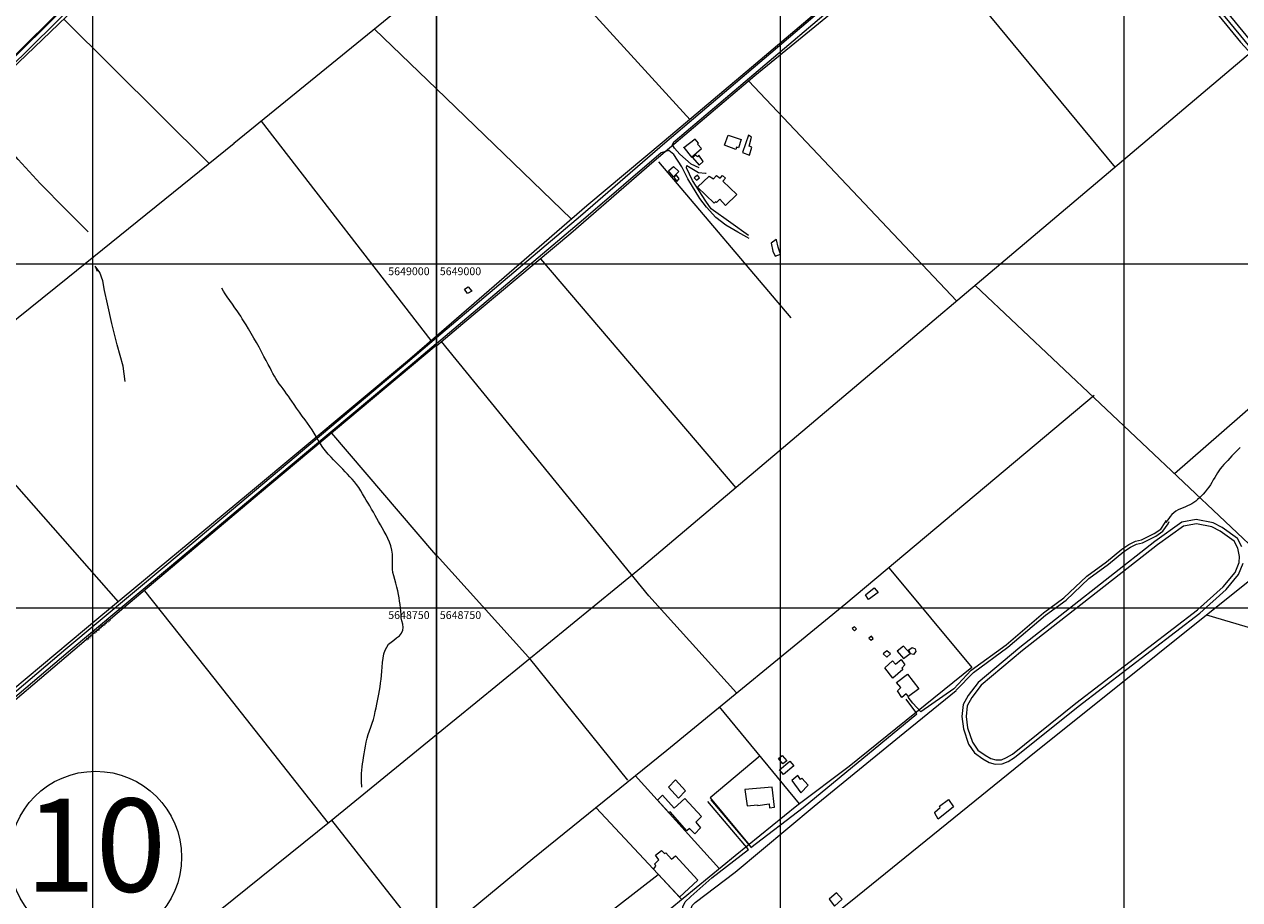
# Model space of a CAD drawing. Units: metres. Extents: x 210933 to 222263, y 210848 to 219934.
# Drawn here: x 214870 to 215754, y 215096 to 215733 of the extents above; entities that cross this region are included whole.
import ezdxf

# ---------------------------------------------------------------- set-up
doc = ezdxf.new("R2010")
doc.units = ezdxf.units.M
doc.header["$LTSCALE"] = 25.4
doc.layers.add('LOCKUP', color=7, linetype='Continuous')
doc.layers.add('None', color=7, linetype='Continuous', lineweight=0)
doc.layers.add('plancheta', color=254, linetype='Continuous', lineweight=0)
doc.styles.add('Arial (bold)', font='arialbd0.ttf', dxfattribs={"height": 105.833333})
doc.styles.add('Txt', font='txt_____.ttf', dxfattribs={"height": 5.2})

# ---------------------------------------------------------------- blocks, each defined once
blk = doc.blocks.new('*U10')
at = {"layer": 'plancheta', "color": 6, "linetype": 'Continuous', "lineweight": 0}
for p, q in [((214919.5648, 216308.3646), (214919.5648, 214558.3648)), ((215419.5647, 216308.3646), (215419.5647, 214558.3648)), ((215669.5646, 216308.3646), (215669.5646, 214558.3648)), ((215354.1647, 215663.2646), (215221.7646, 215808.0646)), ((215522.3647, 215798.7646), (215663.1646, 215628.5646)), ((215004.4648, 215631.4646), (214898.6648, 215736.3647)), ((215124.5647, 215729.0647), (215169.5647, 215685.6646)), ((215396.4647, 215691.5646), (215548.0647, 215531.3646)), ((215169.6646, 215685.6646), (215267.6646, 215591.0647)), ((215042.2647, 215662.1646), (215165.4647, 215502.7647)), ((215022.4647, 215645.9646), (214901.4648, 215548.3646)), ((215331.1647, 215632.6646), (215427.3647, 215519.2647)), ((215245.2646, 215562.1646), (215387.2647, 215395.5647)), ((213169.5648, 215558.3646), (215169.5647, 215558.3646)), ((215169.5646, 215558.3646), (217169.5645, 215558.3646)), ((215775.3646, 215340.5648), (215561.3647, 215542.5646)), ((214938.3648, 215312.6648), (214801.7647, 215468.0647)), ((213169.5648, 215308.3648), (215169.5647, 215308.3648)), ((215169.5646, 215308.3648), (217169.5645, 215308.3648)), ((215545.7647, 215249.4648), (215521.7647, 215232.6648)), ((215433.6647, 215165.8647), (215375.4647, 215236.2648)), ((215518.9647, 215231.3648), (215511.1647, 215241.9648)), ((215314.1647, 215186.2648), (215375.5647, 215118.4647)), ((215396.5647, 215132.6647), (215366.9647, 215167.4647)), ((215369.0647, 215168.6647), (215398.4647, 215134.0647)), ((215285.8647, 215162.7647), (215348.0647, 215096.1647))]:
    blk.add_line(p, q, dxfattribs=at)
for points in [[(213169.5648, 216308.3646), (215169.5647, 216308.3646), (215169.5647, 214558.3648), (213169.5648, 214558.3648)], [(215169.5646, 216308.3646), (217169.5645, 216308.3646), (217169.5645, 214558.3648), (215169.5646, 214558.3648)]]:
    blk.add_lwpolyline(points, close=True, dxfattribs=at)
for points in [[(215169.5646, 215506.0647), (215279.0647, 215600.8647), (215335.2647, 215647.7646), (215398.6647, 215701.3647), (215461.8647, 215754.9647), (215519.0647, 215804.0646), (215721.4646, 215971.7647), (215765.4646, 216007.5647), (215860.1647, 216088.9647), (215873.6647, 216101.1647), (215925.9647, 216147.0646)], [(215169.6646, 215504.8647), (215274.4647, 215593.4647), (215335.7647, 215646.3646), (215520.4647, 215803.4646), (215620.6646, 215885.3646), (215719.2646, 215968.3647), (215838.5647, 216069.8647), (215858.3647, 216086.6647), (215860.0647, 216088.3647), (215860.0647, 216088.2647), (215859.3647, 216089.8647)], [(215862.9647, 216091.5647), (215863.8647, 216089.5647), (215864.3647, 216087.2647), (215861.1647, 216083.8647), (215841.0647, 216066.8647), (215721.7646, 215965.3647), (215627.5646, 215885.0646), (215709.0646, 215784.7646), (215776.1646, 215702.8647), (215849.6647, 215626.1646), (215902.0647, 215570.5647), (215902.3647, 215570.3647)], [(215169.5647, 216009.4647), (215116.6647, 215958.3647), (215048.5647, 215891.2646), (215009.9648, 215853.1646), (214939.4648, 215784.7646), (214839.4647, 215685.9646), (214754.9647, 215603.5647), (214677.2647, 215527.0646), (214626.5648, 215477.3646), (214587.5648, 215446.2646), (214570.9647, 215432.7647), (214531.3647, 215400.1647), (214493.3648, 215370.9648), (214415.5647, 215309.3648), (214413.0647, 215308.3648), (214405.5648, 215305.8648)], [(214644.5648, 215471.6647), (214629.7648, 215470.1647), (214627.6648, 215471.0647), (214627.1648, 215472.7647), (214629.1648, 215475.7647), (214629.1648, 215475.8647), (214680.9647, 215525.8646), (214756.9647, 215601.2647), (214841.7647, 215683.6646), (214941.7648, 215782.3647), (215012.2648, 215850.7646), (215050.8647, 215888.9646), (215118.9647, 215956.0646), (215169.5647, 216004.9647)], [(214682.9647, 215534.3646), (214760.6647, 215610.1646), (214834.3647, 215682.0646), (214960.2648, 215806.2646), (215001.3648, 215845.9646), (215104.4647, 215947.0646), (215169.5647, 216011.9647)], [(215169.4647, 216003.6647), (215142.7647, 215976.8647), (215079.4647, 215915.0646), (214970.6648, 215805.6646), (214865.7648, 215704.7647), (214687.8647, 215528.4646)], [(215754.1646, 215424.9647), (215751.9646, 215422.7647), (215749.9646, 215420.6648), (215748.1646, 215418.7648), (215746.5646, 215417.0648), (215745.0646, 215415.4647), (215743.6646, 215414.0647), (215742.2646, 215412.4647), (215740.9646, 215410.9648), (215739.6646, 215409.4648), (215738.5646, 215407.9648), (215737.5646, 215406.4648), (215736.6646, 215404.8648), (215735.6646, 215403.1648), (215734.5646, 215401.2648), (215733.5646, 215399.4647), (215732.4646, 215397.7647), (215731.2646, 215396.0647), (215730.0646, 215394.4647), (215728.6646, 215392.7647), (215727.2646, 215391.0647), (215725.8646, 215389.5648), (215724.5646, 215388.1648), (215723.1646, 215386.9648), (215721.8646, 215385.8648), (215720.4646, 215384.8648), (215718.9646, 215383.9648), (215717.4646, 215383.1648), (215715.8646, 215382.4648), (215714.2646, 215381.6648), (215712.5646, 215380.9648), (215710.7646, 215380.2648), (215709.0646, 215379.4648), (215707.3646, 215378.5648), (215705.8646, 215377.4648), (215704.4646, 215376.1648), (215703.2646, 215374.7648), (215702.2646, 215373.3648), (215701.3646, 215371.9648), (215700.3646, 215370.1648)], [(216034.5646, 215953.0646), (215761.6646, 215711.9647), (215318.8647, 215337.6648), (215198.1646, 215239.2648), (215169.5646, 215215.8648)], [(215360.6647, 215628.1646), (215354.8647, 215630.9646), (215346.5647, 215638.2646), (215342.6647, 215642.5646), (215341.2647, 215644.8646), (215342.2647, 215647.0646), (215343.2647, 215647.8646), (215522.9647, 215800.3646), (215624.0646, 215882.6646), (215706.4646, 215782.6647), (215773.6646, 215700.7647), (215847.2647, 215623.9646), (215900.0647, 215567.8647), (215900.8647, 215567.4647)], [(215169.6646, 215498.7646), (215173.1646, 215501.6647), (215188.8646, 215515.0647), (215267.4646, 215580.7647), (215327.9647, 215633.3646), (215401.0647, 215695.4646), (215467.2647, 215749.3647), (215519.7647, 215796.0646), (215621.1646, 215879.1646), (215639.9646, 215859.8646), (215707.7646, 215776.5647), (215754.3646, 215719.6647), (215829.2647, 215637.9646), (215896.2647, 215569.4647), (215847.0647, 215528.4646), (215706.2646, 215405.7648)], [(215169.5647, 215765.7647), (215149.2647, 215749.1647), (215022.3647, 215645.9646)], [(214916.4648, 215581.7647), (214900.1648, 215598.0647), (214881.3648, 215616.9646), (214865.3648, 215634.3646), (214853.7648, 215648.0646), (214844.3648, 215657.1646), (214835.1647, 215663.3646), (214832.3647, 215667.8646), (214831.0647, 215667.9646)], [(215169.5646, 214853.0647), (215177.6646, 214859.5647), (215263.8646, 214928.8648), (215394.2647, 215034.0648), (215470.7647, 215094.6647), (215600.6647, 215199.9648), (215787.8646, 215349.7647), (215955.7647, 215485.8646), (216030.0646, 215546.9646), (216171.1646, 215654.6646)], [(215381.6647, 215652.0646), (215391.2647, 215648.7646), (215389.2647, 215642.7646), (215387.7647, 215643.3646), (215387.2647, 215641.4646), (215379.0647, 215644.7646), (215381.6647, 215652.0646)], [(215396.6647, 215652.0646), (215392.1647, 215639.4646), (215397.3647, 215637.4646), (215398.9647, 215643.2646), (215396.9647, 215643.9646), (215398.7647, 215650.4646), (215396.6647, 215652.0646)], [(215349.4647, 215642.9646), (215355.1647, 215635.9646), (215362.2647, 215642.2646), (215359.3647, 215645.4646), (215360.2647, 215646.2646), (215357.6647, 215649.1646), (215349.5647, 215642.8646), (215349.4647, 215642.9646)], [(215396.9647, 215576.9647), (215395.2647, 215577.8647), (215388.7647, 215581.3647), (215380.1647, 215586.5647), (215372.7647, 215592.0647), (215366.0647, 215599.5647), (215361.0647, 215605.9647), (215352.4647, 215620.1646), (215348.0647, 215628.9646), (215342.3647, 215638.0646), (215338.6647, 215640.7646), (215332.9647, 215639.2646), (215276.6647, 215590.7647), (215169.5646, 215500.3647)], [(215355.8647, 215635.6646), (215360.5647, 215630.1646), (215363.6647, 215632.9646), (215360.4647, 215637.3646), (215359.4647, 215636.2646), (215358.3647, 215637.3646), (215355.8647, 215635.6646)], [(215342.0647, 215629.2646), (215345.8647, 215625.4646), (215341.9647, 215621.6646), (215338.2647, 215626.0646), (215342.0647, 215629.2646)], [(215396.5647, 215579.0647), (215383.7647, 215588.2647), (215369.3647, 215598.3647), (215365.4647, 215603.9647), (215355.8647, 215619.0646), (215351.5647, 215628.2646), (215351.7647, 215630.0646), (215360.2647, 215624.9646), (215365.2647, 215624.2646), (215365.6647, 215624.3646)], [(215342.1647, 215621.3646), (215344.4647, 215618.3646), (215346.1647, 215620.2646), (215344.1647, 215622.9646), (215342.1647, 215621.3646)], [(215359.5647, 215622.9646), (215357.0647, 215620.8646), (215358.6647, 215619.3646), (215360.8647, 215621.0646), (215359.5647, 215622.9646)], [(215359.4647, 215614.2646), (215368.0647, 215622.2646), (215371.0647, 215620.2646), (215373.2647, 215622.7646), (215375.8647, 215620.7646), (215377.6647, 215622.7646), (215379.8647, 215620.7646), (215377.9647, 215618.4646), (215388.0647, 215608.9646), (215379.8647, 215600.9647), (215375.6647, 215605.4647), (215373.2647, 215602.9647), (215372.4647, 215603.4647), (215371.5647, 215602.4647), (215359.4647, 215614.2646)], [(215413.1647, 215573.4647), (215414.2647, 215567.7647), (215416.0647, 215564.0646), (215419.7647, 215565.5647), (215418.0647, 215570.6647), (215416.8647, 215575.9647), (215416.7647, 215576.0647), (215413.1647, 215573.4647)], [(214943.1648, 215472.9647), (214941.7648, 215483.9646), (214937.3648, 215499.5647), (214933.6648, 215515.0647), (214930.4648, 215529.3646), (214928.2648, 215539.1646), (214926.9648, 215546.1646), (214924.7648, 215552.0646), (214921.5648, 215556.7646), (214922.8648, 215553.0646)], [(214457.8648, 215195.0648), (214554.0647, 215272.8647), (214674.9647, 215366.3647), (214754.4647, 215430.1648), (214901.4648, 215548.4646)], [(215115.4647, 215177.8648), (215115.3647, 215179.1648), (215115.1647, 215180.7648), (215115.0647, 215182.9648), (215115.0647, 215185.3648), (215115.1647, 215187.8648), (215115.4647, 215190.2648), (215115.6647, 215192.6648), (215115.9647, 215194.8648), (215116.3647, 215197.1648), (215116.6647, 215199.5648), (215117.0647, 215202.1648), (215117.5647, 215204.9648), (215118.0647, 215207.7648), (215118.5647, 215210.6648), (215119.2647, 215213.4648), (215119.9647, 215216.2648), (215120.8647, 215218.9648), (215121.8647, 215221.5648), (215122.8647, 215224.3648), (215123.7647, 215227.1648), (215124.4647, 215230.0648), (215125.1647, 215232.8648), (215125.7647, 215235.5648), (215126.2647, 215238.1648), (215126.7647, 215240.6648), (215127.2647, 215243.0648), (215127.7647, 215245.5648), (215128.2647, 215248.1648), (215128.6647, 215250.7648), (215129.0647, 215253.5648), (215129.3647, 215256.3648), (215129.5647, 215259.1647), (215129.8647, 215262.1647), (215130.0647, 215265.2647), (215130.3647, 215268.4647), (215130.7647, 215271.7647), (215131.4647, 215274.7647), (215132.2647, 215277.4647), (215133.4647, 215279.7647), (215134.8647, 215281.7647), (215136.6647, 215283.3647), (215138.6647, 215284.8647), (215140.6647, 215286.3647), (215142.6647, 215287.9647), (215144.2647, 215289.8647), (215145.2647, 215291.9647), (215145.4647, 215294.0647), (215145.0647, 215296.3647), (215144.4647, 215298.7647), (215144.0647, 215301.0647), (215143.8647, 215303.5648), (215143.6647, 215305.9648), (215143.4647, 215308.3648), (215143.1647, 215310.7648), (215142.8647, 215313.1648), (215142.4647, 215315.5648), (215141.9647, 215318.0648), (215141.4647, 215320.6648), (215140.7647, 215323.3648), (215140.0647, 215326.1648), (215139.2647, 215328.8648), (215138.5647, 215331.4648), (215137.9647, 215333.9648), (215137.6647, 215336.4648), (215137.5647, 215338.9648), (215137.6647, 215341.5648), (215137.7647, 215344.3648), (215137.6647, 215347.2647), (215137.1647, 215350.2647), (215136.5647, 215353.2647), (215135.5647, 215356.0647), (215134.3647, 215358.7647), (215133.0647, 215361.3647), (215131.6647, 215363.8647), (215130.2647, 215366.3647), (215128.8647, 215368.6648), (215127.5647, 215370.9648), (215126.2647, 215373.1648), (215124.9647, 215375.4648), (215123.7647, 215377.7648), (215122.4647, 215380.0648), (215121.1647, 215382.3648), (215119.8647, 215384.4648), (215118.5647, 215386.6648), (215117.2647, 215388.8648), (215115.8647, 215391.1647), (215114.5647, 215393.4647), (215113.1647, 215395.7647), (215111.5647, 215397.8647), (215109.9647, 215399.8647), (215108.3647, 215401.8648), (215106.6647, 215403.6648), (215104.9647, 215405.4648), (215103.2647, 215407.2648), (215101.5647, 215409.0648), (215099.9647, 215410.7648), (215098.2647, 215412.4647), (215096.5647, 215414.2647), (215094.7647, 215415.9647), (215092.9647, 215417.9648), (215090.9647, 215420.0648), (215089.0647, 215422.4647), (215087.0647, 215424.9647), (215085.2647, 215427.5648), (215083.6647, 215430.1648), (215082.1647, 215432.7647), (215080.6647, 215435.2646), (215079.2647, 215437.6647), (215077.6647, 215440.0646), (215075.9647, 215442.4647), (215074.0647, 215445.0646), (215072.0647, 215447.7646), (215070.0647, 215450.6647), (215067.9647, 215453.5647), (215066.0647, 215456.2646), (215064.5647, 215458.4646), (215063.1647, 215460.3646), (215061.9647, 215462.1646), (215060.6647, 215463.9646), (215059.4647, 215465.8646), (215058.0647, 215467.6647), (215056.7647, 215469.4647), (215055.3647, 215471.2647), (215054.0647, 215473.0647), (215052.8647, 215474.9647), (215051.7647, 215476.7647), (215050.7647, 215478.7646), (215049.7647, 215480.6646), (215048.6647, 215482.8646), (215047.3647, 215485.2646), (215045.8647, 215488.0646), (215044.1647, 215491.1646), (215042.4647, 215494.4646), (215040.6647, 215497.7646), (215038.7647, 215501.1647), (215036.8647, 215504.4647), (215034.8647, 215507.8647), (215032.9647, 215511.0647), (215031.1647, 215513.9647), (215029.7647, 215516.3647), (215028.4647, 215518.3647), (215027.2647, 215520.2647), (215026.0647, 215522.1646), (215024.6647, 215524.2646), (215023.0647, 215526.5646), (215021.2647, 215529.1646), (215019.2647, 215531.8646), (215017.4648, 215534.3646), (215015.9648, 215536.6646), (215014.8648, 215538.4646), (215013.4648, 215540.6646)], [(215192.6646, 215541.7646), (215195.2646, 215538.5646), (215192.1646, 215536.7646), (215190.0646, 215540.0646), (215192.6646, 215541.7646)], [(214597.0648, 215306.0648), (214582.1648, 215340.6648), (214443.5647, 215232.8648), (214487.2648, 215116.6647), (214513.7647, 215041.9648), (214537.8647, 215050.7648), (214541.3647, 215052.3648), (214545.9647, 215054.1648), (214579.2647, 215046.1648), (214589.3648, 215055.0648), (214607.4648, 215033.1648), (214692.7647, 215108.4647), (214829.9647, 215222.7648), (214924.0648, 215301.3647), (215032.9647, 215391.4647), (215148.4647, 215487.8646), (215169.5647, 215506.1647)], [(214505.5647, 215037.5648), (214537.2647, 215048.4648), (214554.1647, 215050.5648), (214561.1647, 215049.7648), (214572.8647, 215045.9648), (214578.9647, 215043.4648), (214584.6648, 215039.1648), (214590.3648, 215033.3648), (214593.2648, 215029.7648), (214595.5648, 215027.0648), (214597.5648, 215025.1648), (214599.3648, 215024.9648), (214602.7648, 215026.7648), (214616.9648, 215038.5648), (214690.7647, 215101.8647), (214802.5647, 215195.7648), (214900.0648, 215278.4647), (214973.6648, 215339.8648), (215061.6647, 215413.7647), (215148.5647, 215486.8646), (215169.5647, 215504.9647)], [(214506.4647, 215034.9648), (214537.8647, 215045.7648), (214554.0647, 215047.7648), (214560.4647, 215046.9648), (214571.7647, 215043.3648), (214577.4647, 215041.0648), (214582.7648, 215037.1648), (214588.1648, 215031.4648), (214591.0648, 215028.0648), (214593.4648, 215025.2648), (214596.1648, 215022.4648), (214599.8648, 215022.1648), (214604.2648, 215024.4648), (214618.7648, 215036.4648), (214692.4647, 215099.7647), (214804.2647, 215193.6648), (214901.7648, 215276.3647), (214975.4648, 215337.7648), (215063.3647, 215411.6647), (215150.5647, 215484.5646), (215169.4647, 215500.5647)], [(215387.7647, 215246.4648), (215324.1647, 215316.9648), (215173.3646, 215502.0647)], [(215169.4647, 215498.9647), (215041.0647, 215391.3647), (214942.3648, 215308.2648), (214801.7647, 215189.0648), (214692.3647, 215098.6647), (214625.9648, 215039.3648), (214615.8648, 215048.9648)], [(215169.6646, 215068.0648), (215239.6646, 215125.9647), (215337.0647, 215204.8648), (215467.2647, 215311.5648), (215647.8646, 215462.8646)], [(215169.4647, 215346.6647), (215167.7647, 215348.5647), (215093.4647, 215435.2646)], [(215545.7647, 215249.4648), (215558.5647, 215262.9647), (215583.8647, 215281.4647), (215611.1647, 215304.5648), (215625.9646, 215315.4648), (215642.5646, 215331.2648), (215656.8646, 215341.6648), (215668.0646, 215351.0647), (215673.1646, 215354.4647), (215677.9646, 215356.6647), (215682.3646, 215357.7647), (215691.4646, 215362.2647), (215696.3646, 215365.5647), (215699.6646, 215370.3648), (215700.3646, 215372.0648)], [(215547.4647, 215248.3648), (215560.0647, 215261.2647), (215585.2647, 215279.7647), (215612.5647, 215302.8648), (215627.4646, 215313.7648), (215644.0646, 215329.5648), (215658.2646, 215339.9648), (215669.4646, 215349.1647), (215674.2646, 215352.4647), (215678.6646, 215354.5647), (215683.1646, 215355.6647), (215692.6646, 215360.3647), (215697.9646, 215363.9647), (215701.6646, 215369.2648), (215702.4646, 215371.1648)], [(215556.6647, 215209.2648), (215560.9647, 215202.7648), (215566.8647, 215198.5648), (215571.5647, 215195.8648), (215575.9647, 215194.6648), (215581.0647, 215194.8648), (215585.4647, 215196.6648), (215590.0647, 215199.5648), (215636.3646, 215236.6648), (215724.7646, 215304.4648), (215743.9646, 215321.5648), (215752.8646, 215332.4648), (215756.2646, 215340.6648)], [(215755.2646, 215352.6647), (215752.1646, 215358.6647), (215740.9646, 215366.6647), (215734.4646, 215370.0648), (215722.1646, 215372.4648), (215711.6646, 215370.5648), (215692.0646, 215356.5647), (215593.9647, 215279.5647), (215563.5647, 215254.0648), (215556.2647, 215244.6648), (215552.6647, 215237.9648), (215551.7647, 215229.1648), (215552.8647, 215220.2648), (215556.6647, 215209.2648)], [(215559.4647, 215210.6648), (215563.2647, 215204.8648), (215568.5647, 215201.0648), (215572.8647, 215198.6648), (215576.4647, 215197.6648), (215580.4647, 215197.7648), (215584.2647, 215199.3648), (215588.4647, 215201.9648), (215634.6646, 215238.9648), (215722.9646, 215306.7648), (215741.8646, 215323.5648), (215750.3646, 215334.0648), (215753.4646, 215341.3648), (215753.6646, 215345.6648), (215752.4646, 215351.6647), (215749.8646, 215356.6647), (215739.4646, 215364.0647), (215733.5646, 215367.2647), (215722.2646, 215369.4648), (215712.9646, 215367.7647), (215693.9646, 215354.1647), (215595.8647, 215277.2647), (215565.7647, 215252.0648), (215558.8647, 215243.0648), (215555.6647, 215237.0648), (215554.8647, 215229.1648), (215555.8647, 215220.9648), (215559.4647, 215210.6648)], [(215308.8647, 215183.0648), (215237.3646, 215271.7647), (215236.5646, 215272.4647), (215169.6646, 215346.6647)], [(215498.8647, 215337.0648), (215559.0647, 215264.8647), (215469.7647, 215192.9648), (215431.6647, 215164.3647), (215386.9647, 215127.8647), (215339.6647, 215089.2647), (215363.9647, 215062.7648), (215332.5647, 215035.8648), (215288.5647, 214999.3648), (215204.0646, 214927.2648), (215169.6646, 214900.2647)], [(215091.0647, 215151.7647), (215007.8648, 215257.2648), (214957.4648, 215320.7648)], [(215488.0647, 215322.7648), (215490.7647, 215319.5648), (215483.8647, 215314.3648), (215481.5647, 215317.7648), (215488.0647, 215322.7648)], [(215729.5646, 215303.1648), (215951.7647, 215237.5648), (215999.1646, 215224.6648), (216008.7646, 215221.3648)], [(215473.6647, 215294.5647), (215472.0647, 215293.2647), (215473.6647, 215291.5647), (215475.1647, 215293.0647), (215473.6647, 215294.5647)], [(215484.1647, 215286.2647), (215485.8647, 215284.6647), (215487.1647, 215285.9647), (215486.0647, 215287.6647), (215484.1647, 215286.2647)], [(215509.3647, 215280.3647), (215504.6647, 215276.6647), (215509.2647, 215271.3647), (215514.0647, 215275.0647), (215509.3647, 215280.3647)], [(215515.4647, 215279.4647), (215517.6647, 215278.5647), (215518.2647, 215276.4647), (215516.4647, 215274.4647), (215514.3647, 215274.9647), (215513.2647, 215277.6647), (215515.4647, 215279.4647)], [(215497.1647, 215277.0647), (215494.5647, 215274.9647), (215497.0647, 215272.4647), (215499.7647, 215274.8647), (215497.1647, 215277.0647)], [(215507.4647, 215270.6647), (215510.2647, 215266.7647), (215508.0647, 215264.3647), (215508.7647, 215263.4647), (215501.4647, 215257.0648), (215495.6647, 215264.6647), (215501.2647, 215269.6647), (215503.4647, 215267.3647), (215507.4647, 215270.6647)], [(215512.1647, 215259.9647), (215520.3647, 215249.4648), (215512.9647, 215243.7648), (215511.1647, 215245.6648), (215508.0647, 215243.1648), (215504.9647, 215247.8648), (215507.3647, 215250.2648), (215504.1647, 215253.9648), (215512.1647, 215259.9647)], [(215169.6646, 214889.8647), (215178.9646, 214897.3647), (215233.0646, 214943.1648), (215290.6647, 214990.8648), (215354.4647, 215042.8648), (215365.0647, 215053.1648), (215367.1647, 215055.9648), (215368.7647, 215058.3648), (215370.0647, 215061.9648), (215369.1647, 215068.1648), (215358.2647, 215081.1648), (215355.2647, 215084.1647), (215354.5647, 215086.8647), (215354.7647, 215089.5647), (215355.6647, 215091.8647), (215357.7647, 215094.0647), (215386.7647, 215116.0647), (215444.2647, 215164.0647), (215506.4647, 215214.7648), (215547.4647, 215248.2648)], [(215521.7647, 215232.6648), (215515.9647, 215238.9648), (215512.5647, 215243.2648)], [(215398.3647, 215134.0647), (215436.2647, 215163.1647), (215518.9647, 215231.2648)], [(215169.5647, 215215.9648), (215093.1647, 215153.3647), (214961.3648, 215047.3648), (214825.3647, 214936.6648), (214760.9647, 214884.5647)], [(215404.9647, 215200.6648), (215368.5647, 215170.1647), (215396.9647, 215136.0647)], [(215421.0647, 215200.8648), (215424.3647, 215197.0648), (215421.5647, 215194.8648), (215418.2647, 215198.6648), (215421.0647, 215200.8648)], [(215426.6647, 215196.7648), (215429.5647, 215193.4648), (215422.0647, 215187.1648), (215419.1647, 215190.4648), (215426.6647, 215196.7648)], [(215350.6647, 215175.2648), (215345.6647, 215169.9647), (215338.4647, 215177.9648), (215343.4647, 215183.1648), (215350.6647, 215175.2648)], [(215427.9647, 215182.7648), (215434.6647, 215173.7648), (215439.9647, 215179.2648), (215435.4647, 215184.4648), (215434.4647, 215183.5648), (215432.4647, 215186.3648), (215427.9647, 215182.7648)], [(215395.5647, 215164.2647), (215403.0647, 215165.0647), (215403.2647, 215164.5647), (215411.5647, 215165.6647), (215411.8647, 215162.8647), (215415.5647, 215163.4647), (215413.6647, 215177.8648), (215393.9647, 215176.2648), (215395.5647, 215164.2647)], [(215350.2647, 215169.7647), (215362.3647, 215156.6647), (215358.1647, 215152.3647), (215361.7647, 215148.2647), (215357.5647, 215143.9647), (215353.5647, 215147.7647), (215351.7647, 215146.1647), (215339.5647, 215159.9647), (215338.6647, 215159.4647), (215330.3647, 215168.4647), (215333.9647, 215171.9648), (215342.5647, 215162.5647), (215350.2647, 215169.7647)], [(215541.9647, 215168.9647), (215545.5647, 215163.6647), (215534.4647, 215154.5647), (215531.9647, 215158.9647), (215531.9647, 215159.7647), (215536.0647, 215163.1647), (215535.3647, 215163.9647), (215541.9647, 215168.9647)], [(215164.3647, 215063.7648), (215093.5647, 215153.8647), (215093.7647, 215153.9647)], [(215169.5646, 214897.2647), (215186.7646, 214910.9648), (215230.4646, 214947.9648), (215308.2647, 215009.7648), (215361.0647, 215055.0648), (215364.1647, 215059.4648), (215364.9647, 215061.7648), (215364.9647, 215063.4648), (215364.8647, 215064.0648), (215360.7647, 215069.4648), (215356.6647, 215073.8648), (215350.4647, 215081.5648), (215349.1647, 215085.4647), (215348.8647, 215090.8647), (215350.5647, 215094.4647), (215354.5647, 215098.2647), (215369.8647, 215112.0647), (215396.5647, 215132.6647)], [(215333.3647, 215131.7647), (215335.5647, 215129.5647), (215336.5647, 215130.0647), (215340.4647, 215125.5647), (215343.5647, 215128.0647), (215359.6647, 215110.1647), (215346.2647, 215097.9647), (215327.4647, 215118.1647), (215329.2647, 215120.4647), (215328.5647, 215122.1647), (215331.2647, 215124.9647), (215328.8647, 215128.3647), (215333.3647, 215131.7647)], [(215339.7647, 215089.3647), (215319.6647, 215073.2648), (215302.2647, 215076.5648), (215272.4647, 215048.3648), (215275.7647, 215042.4648), (215251.3646, 215023.6648), (215237.7646, 215042.1648), (215330.7647, 215114.2647)], [(215460.4647, 215101.1647), (215455.1647, 215096.3647), (215459.0647, 215091.3647), (215464.7647, 215096.4647), (215460.4647, 215101.1647)]]:
    blk.add_lwpolyline(points, dxfattribs=at)
at = {"layer": 'plancheta', "color": 6, "linetype": 'Continuous', "lineweight": 0, "char_height": 5.67992, "attachment_point": 1, "style": 'Txt'}
for s, insert in [('5649000', (215134.5646, 215555.8646)), ('5649000', (215172.0647, 215555.8646)), ('5648750', (215134.5646, 215305.8648)), ('5648750', (215172.0647, 215305.8648))]:
    blk.add_mtext(s, dxfattribs=dict(at, insert=insert))
at = {"layer": 'plancheta', "color": 6, "linetype": 'Continuous', "lineweight": 0, "insert": (214914.0648, 215286.4647), "char_height": 2.79992, "attachment_point": 1, "rotation": 41, "style": 'Txt'}
blk.add_mtext('SIN NOMBRE', dxfattribs=at)
blk = doc.blocks.new('circulo')
at = {"layer": 'None', "color": 4, "lineweight": 0}
blk.add_circle((0, 0), 62.5, dxfattribs=at)
blk = doc.blocks.new('PPUC_actual_120603')
at = {"layer": 'None', "color": 4, "lineweight": 0}
blk.add_blockref('circulo', (214921.7647, 215126.9646), dxfattribs=at)
at = {"layer": 'None', "color": 4, "lineweight": 0, "insert": (214921.7647, 215126.9646), "char_height": 67.73336, "attachment_point": 5, "style": 'Arial (bold)'}
blk.add_mtext('10', dxfattribs=at)
blk = doc.blocks.new('*U9')
at = {"linetype": 'Continuous', "lineweight": 0}
blk.add_blockref('PPUC_actual_120603', (0, 0), dxfattribs=at)
blk = doc.blocks.new('*U11')
at = {"layer": 'LOCKUP', "linetype": 'Continuous', "lineweight": 0}
for name in ['*U9', '*U10']:
    blk.add_blockref(name, (0, 0), dxfattribs=at)
blk = doc.blocks.new('*U12')
at = {"layer": 'LOCKUP', "linetype": 'Continuous', "lineweight": 0}
blk.add_blockref('*U11', (0, 0), dxfattribs=at)
blk = doc.blocks.new('*U13')
at = {"layer": 'LOCKUP', "linetype": 'Continuous', "lineweight": 0}
blk.add_blockref('*U12', (0, 0), dxfattribs=at)

msp = doc.modelspace()

# ---------------------------------------------------------------- block references
at = {"layer": 'LOCKUP', "linetype": 'Continuous', "lineweight": 0}
msp.add_blockref('*U13', (0, 0), dxfattribs=at)

doc.saveas('drawing.dxf')
